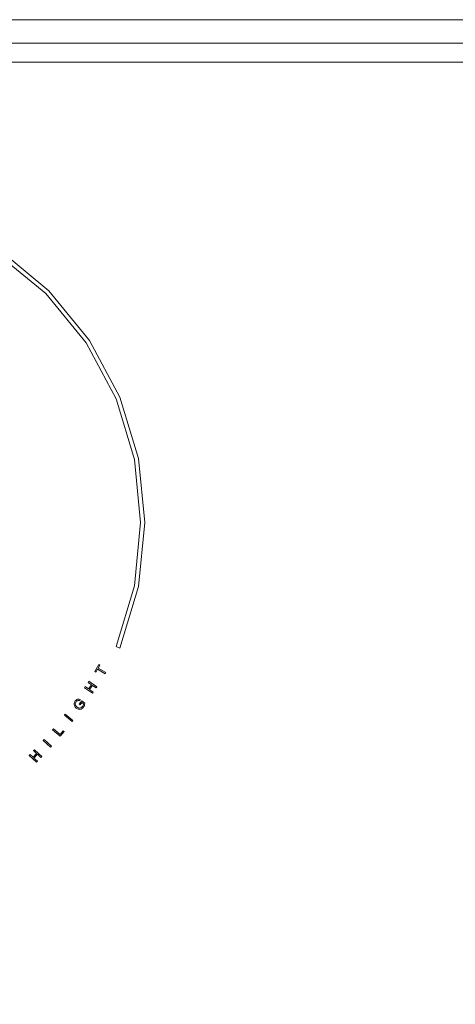
# Model space of a CAD drawing. Extents: x 0 to 575, y -505 to 0.
# Drawn here: x 169 to 274, y -237 to 0 of the extents above; entities that cross this region are included whole.
import ezdxf

# ---------------------------------------------------------------- set-up
doc = ezdxf.new("R2010")
doc.units = 0
doc.header["$MEASUREMENT"] = 0
for name, color, linetype in [('ALU', 253, 'Continuous'), ('NAPISY01', 253, 'Continuous'), ('PLYTA', 250, 'Continuous')]:
    doc.layers.add(name, color=color, linetype=linetype)

msp = doc.modelspace()

# ---------------------------------------------------------------- linework, layer by layer
at = {"layer": 'ALU', "lineweight": 0}
msp.add_3dface([(575, 0, 0), (575, -505, 0), (0, -505, 0), (0, 0, 0)], dxfattribs=at)
for points, invisible_edges in [([(575, 0, 8.09), (575, 0, 0), (0, 0, 0), (0, 0, 8.09)], 7), ([(5.63, -5.63, 8.09), (569.37, -5.63, 8.09), (575, 0, 8.09), (0, 0, 8.09)], 14), ([(569.37, -5.63, 8.09), (5.63, -5.63, 8.09), (5.63, -5.63, 3.09), (569.37, -5.63, 3.09)], 3)]:
    msp.add_3dface(points, dxfattribs=dict(at, invisible_edges=invisible_edges))
at = {"layer": 'NAPISY01', "lineweight": 0}
for points, invisible_edges in [([(164.24, -55.42, 8.43), (163.68, -56.26, 8.43), (175.49, -65.95, 8.43), (176.2, -65.24, 8.43)], 5), ([(176.2, -65.24, 8.43), (175.49, -65.95, 8.43), (185.18, -77.76, 8.43), (186.02, -77.2, 8.43)], 5), ([(186.02, -77.2, 8.43), (185.18, -77.76, 8.43), (192.39, -91.24, 8.43), (193.32, -90.85, 8.43)], 5), ([(193.32, -90.85, 8.43), (192.39, -91.24, 8.43), (196.82, -105.86, 8.43), (197.81, -105.67, 8.43)], 5), ([(197.81, -105.67, 8.43), (196.82, -105.86, 8.43), (198.32, -121.07, 8.43), (199.33, -121.07, 8.43)], 5), ([(199.33, -121.07, 8.43), (198.32, -121.07, 8.43), (196.82, -136.28, 8.43), (197.81, -136.47, 8.43)], 5), ([(197.81, -136.47, 8.43), (196.82, -136.28, 8.43), (192.39, -150.9, 8.43), (193.32, -151.28, 8.43)], 1), ([(187.29, -156.9, 8.43), (188.11, -156.1, 8.43), (188.28, -155.27, 8.43), (187.29, -156.9, 8.43)], 11), ([(187.29, -156.9, 8.43), (187.94, -156.37, 8.43), (188.11, -156.1, 8.43), (187.29, -156.9, 8.43)], 15), ([(187.29, -156.9, 8.43), (187.54, -157.05, 8.43), (187.94, -156.37, 8.43), (187.29, -156.9, 8.43)], 12), ([(189.75, -157.46, 8.43), (189.92, -157.19, 8.43), (188.11, -156.1, 8.43), (187.94, -156.37, 8.43)], 4), ([(188.11, -156.1, 8.43), (188.52, -155.42, 8.43), (188.28, -155.27, 8.43), (188.11, -156.1, 8.43)], 12), ([(184.77, -160.83, 8.43), (185.76, -161.12, 8.43), (184.95, -160.57, 8.43), (184.77, -160.83, 8.43)], 9), ([(186, -161.28, 8.43), (184.77, -160.83, 8.43), (186.75, -162.18, 8.43), (186, -161.28, 8.43)], 13), ([(186, -161.28, 8.43), (185.76, -161.12, 8.43), (184.77, -160.83, 8.43), (186, -161.28, 8.43)], 15), ([(185.65, -159.54, 8.43), (186.47, -160.1, 8.43), (185.83, -159.28, 8.43), (185.65, -159.54, 8.43)], 10), ([(186, -161.28, 8.43), (186.7, -160.26, 8.43), (186.47, -160.1, 8.43), (185.76, -161.12, 8.43)], 10), ([(185.83, -159.28, 8.43), (186.47, -160.1, 8.43), (186.7, -160.26, 8.43), (185.83, -159.28, 8.43)], 15), ([(185.83, -159.28, 8.43), (186.7, -160.26, 8.43), (187.81, -160.63, 8.43), (185.83, -159.28, 8.43)], 11), ([(186.7, -160.26, 8.43), (187.63, -160.89, 8.43), (187.81, -160.63, 8.43), (186.7, -160.26, 8.43)], 12), ([(186, -161.28, 8.43), (186.75, -162.18, 8.43), (186.93, -161.92, 8.43), (186, -161.28, 8.43)], 9), ([(182.3, -164.59, 8.43), (182.29, -164.89, 8.43), (182.58, -164.82, 8.43), (182.58, -164.67, 8.43)], 10), ([(182.58, -164.82, 8.43), (182.29, -164.89, 8.43), (182.38, -165.2, 8.43), (182.62, -164.95, 8.43)], 5), ([(182.61, -164.51, 8.43), (182.4, -164.29, 8.43), (182.3, -164.59, 8.43), (182.58, -164.67, 8.43)], 5), ([(182.38, -165.2, 8.43), (182.67, -165.08, 8.43), (182.62, -164.95, 8.43), (182.38, -165.2, 8.43)], 13), ([(182.67, -165.08, 8.43), (182.38, -165.2, 8.43), (182.55, -165.48, 8.43), (182.81, -165.28, 8.43)], 5), ([(182.4, -164.29, 8.43), (182.68, -164.34, 8.43), (182.8, -164.18, 8.43), (182.59, -164, 8.43)], 5), ([(182.4, -164.29, 8.43), (182.61, -164.51, 8.43), (182.68, -164.34, 8.43), (182.4, -164.29, 8.43)], 13), ([(182.79, -165.73, 8.43), (182.99, -165.46, 8.43), (182.81, -165.28, 8.43), (182.55, -165.48, 8.43)], 5), ([(182.8, -164.18, 8.43), (182.92, -164.05, 8.43), (182.76, -163.83, 8.43), (182.59, -164, 8.43)], 10), ([(182.92, -164.05, 8.43), (183.06, -163.96, 8.43), (182.95, -163.69, 8.43), (182.76, -163.83, 8.43)], 10), ([(183.08, -165.91, 8.43), (183.23, -165.63, 8.43), (182.99, -165.46, 8.43), (182.79, -165.73, 8.43)], 5), ([(183.06, -163.96, 8.43), (183.2, -163.91, 8.43), (183.15, -163.61, 8.43), (182.95, -163.69, 8.43)], 10), ([(183.08, -165.91, 8.43), (183.38, -166.02, 8.43), (183.47, -165.72, 8.43), (183.23, -165.63, 8.43)], 10), ([(183.35, -163.59, 8.43), (183.15, -163.61, 8.43), (183.2, -163.91, 8.43), (183.33, -163.89, 8.43)], 10), ([(183.55, -163.62, 8.43), (183.35, -163.59, 8.43), (183.33, -163.89, 8.43), (183.48, -163.91, 8.43)], 10), ([(183.38, -166.02, 8.43), (183.69, -166.04, 8.43), (183.7, -165.73, 8.43), (183.47, -165.72, 8.43)], 10), ([(183.76, -163.7, 8.43), (183.55, -163.62, 8.43), (183.48, -163.91, 8.43), (183.64, -163.97, 8.43)], 2), ([(184.18, -163.99, 8.43), (183.53, -164.78, 8.43), (184.2, -164.41, 8.43), (184.18, -163.99, 8.43)], 14), ([(183.53, -164.78, 8.43), (183.75, -164.96, 8.43), (184.2, -164.41, 8.43), (183.53, -164.78, 8.43)], 12), ([(183.69, -166.04, 8.43), (183.99, -165.96, 8.43), (183.92, -165.67, 8.43), (183.7, -165.73, 8.43)], 10), ([(184.12, -165.55, 8.43), (183.92, -165.67, 8.43), (183.99, -165.96, 8.43), (184.28, -165.8, 8.43)], 10), ([(184.29, -165.39, 8.43), (184.12, -165.55, 8.43), (184.28, -165.8, 8.43), (184.52, -165.56, 8.43)], 10), ([(184.18, -163.99, 8.43), (184.2, -164.41, 8.43), (184.86, -164.56, 8.43), (184.18, -163.99, 8.43)], 11), ([(184.2, -164.41, 8.43), (184.54, -164.7, 8.43), (184.86, -164.56, 8.43), (184.2, -164.41, 8.43)], 14), ([(184.67, -165.35, 8.43), (184.4, -165.22, 8.43), (184.29, -165.39, 8.43), (184.52, -165.56, 8.43)], 5), ([(184.4, -165.22, 8.43), (184.67, -165.35, 8.43), (184.77, -165.11, 8.43), (184.48, -165.03, 8.43)], 5), ([(184.48, -165.03, 8.43), (184.77, -165.11, 8.43), (184.84, -164.84, 8.43), (184.53, -164.85, 8.43)], 5), ([(184.53, -164.85, 8.43), (184.84, -164.84, 8.43), (184.86, -164.56, 8.43), (184.54, -164.7, 8.43)], 5), ([(177.12, -170.93, 8.43), (178.92, -172.09, 8.43), (177.33, -170.7, 8.43), (177.12, -170.93, 8.43)], 9), ([(177.12, -170.93, 8.43), (178.92, -172.51, 8.43), (178.92, -172.09, 8.43), (177.12, -170.93, 8.43)], 14), ([(178.92, -172.09, 8.43), (179.91, -171.38, 8.43), (179.7, -171.2, 8.43), (178.92, -172.09, 8.43)], 9), ([(178.92, -172.09, 8.43), (178.92, -172.51, 8.43), (179.91, -171.38, 8.43), (178.92, -172.09, 8.43)], 13), ([(171.47, -177.13, 8.43), (172.41, -177.57, 8.43), (171.69, -176.9, 8.43), (171.47, -177.13, 8.43)], 9), ([(172.62, -177.76, 8.43), (172.41, -177.57, 8.43), (171.47, -177.13, 8.43), (172.62, -177.76, 8.43)], 15), ([(172.62, -177.76, 8.43), (171.47, -177.13, 8.43), (173.23, -178.76, 8.43), (172.62, -177.76, 8.43)], 13), ([(172.62, -177.76, 8.43), (173.47, -176.85, 8.43), (173.26, -176.65, 8.43), (172.41, -177.57, 8.43)], 10), ([(172.54, -175.98, 8.43), (173.26, -176.65, 8.43), (172.75, -175.75, 8.43), (172.54, -175.98, 8.43)], 10), ([(172.62, -177.76, 8.43), (173.23, -178.76, 8.43), (173.45, -178.53, 8.43), (172.62, -177.76, 8.43)], 9), ([(172.75, -175.75, 8.43), (173.47, -176.85, 8.43), (174.51, -177.38, 8.43), (172.75, -175.75, 8.43)], 11), ([(172.75, -175.75, 8.43), (173.26, -176.65, 8.43), (173.47, -176.85, 8.43), (172.75, -175.75, 8.43)], 15), ([(173.47, -176.85, 8.43), (174.3, -177.61, 8.43), (174.51, -177.38, 8.43), (173.47, -176.85, 8.43)], 12)]:
    msp.add_3dface(points, dxfattribs=dict(at, invisible_edges=invisible_edges))
for points in [[(181.81, -168.99, 8.43), (182.02, -168.74, 8.43), (180.17, -167.22, 8.43), (179.96, -167.46, 8.43)], [(176.62, -175.15, 8.43), (176.84, -174.92, 8.43), (175.08, -173.29, 8.43), (174.86, -173.52, 8.43)]]:
    msp.add_3dface(points, dxfattribs=at)
at = {"layer": 'PLYTA', "lineweight": 0}
msp.add_3dface([(10.26, -10.26, 7.8), (564.74, -10.26, 7.8), (569.37, -5.63, 3.09), (5.63, -5.63, 3.09)], dxfattribs=at)
at = {"layer": 'PLYTA', "lineweight": 0, "invisible_edges": 15}
for points in [[(564.74, -10.26, 7.8), (10.26, -10.26, 7.8), (10.6, -10.6, 8.01), (564.4, -10.6, 8.01)], [(564.4, -10.6, 8.01), (10.6, -10.6, 8.01), (10.97, -10.97, 8.09), (564.03, -10.97, 8.09)], [(564.03, -10.97, 8.09), (10.97, -10.97, 8.09), (10.97, -494.03, 8.09), (564.03, -494.03, 8.09)]]:
    msp.add_3dface(points, dxfattribs=at)

doc.saveas('drawing.dxf')
